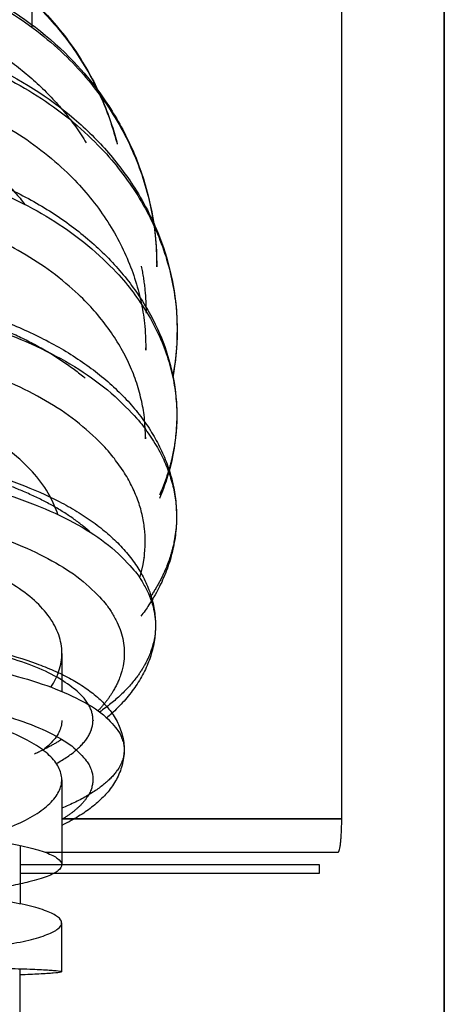
# Model space of a CAD drawing. Units: millimetres. Extents: x 0 to 1027, y -1082 to 520.
# Drawn here: x 693 to 703, y 304 to 328 of the extents above; entities that cross this region are included whole.
import ezdxf

# ---------------------------------------------------------------- set-up
doc = ezdxf.new("R2010")
doc.units = ezdxf.units.MM
doc.layers.add('Moffat_Details', color=160, linetype='Continuous')

msp = doc.modelspace()

# ---------------------------------------------------------------- linework, layer by layer
at = {"layer": 'Moffat_Details', "true_color": 0x000000}
for p, q in [((703.125, 331.201), (703.125, 279.201)), ((703.128, 279.201), (703.128, 331.201)), ((700.661, 308.501), (700.661, 329.901)), ((700.128, 307.201), (700.128, 307.401))]:
    msp.add_line(p, q, dxfattribs=at)
for points, knots in [([(693.246, 348.952), (693.246, 348.689), (693.246, 348.427), (693.246, 348.163), (693.246, 347.31), (693.246, 346.408), (693.246, 345.563), (693.245, 344.717), (693.245, 343.836), (693.244, 343.007), (693.243, 342.178), (693.243, 341.326), (693.242, 340.523), (693.241, 339.719), (693.24, 338.905), (693.238, 338.136), (693.237, 337.366), (693.236, 336.598), (693.234, 335.87), (693.233, 335.143), (693.231, 334.427), (693.23, 333.749), (693.226, 332.393), (693.222, 331.131), (693.218, 330.014), (693.215, 329.092), (693.211, 328.273), (693.207, 327.545)], [45.755301, 45.755301, 45.755301, 45.755301, 46.546831, 46.546831, 46.546831, 49.106831, 49.106831, 49.106831, 51.666831, 51.666831, 51.666831, 54.226832, 54.226832, 54.226832, 56.786833, 56.786833, 56.786833, 59.346835, 59.346835, 59.346835, 61.906838, 61.906838, 61.906838, 67.026867, 67.026867, 67.026867, 71.254495, 71.254495, 71.254495, 71.254495]), ([(689.325, 330.133), (689.47, 330.108), (689.613, 330.078), (689.75, 330.046), (690.166, 329.948), (690.597, 329.808), (690.988, 329.642), (691.38, 329.476), (691.77, 329.272), (692.126, 329.043), (692.844, 328.584), (693.477, 328.007), (693.991, 327.341), (694.247, 327.01), (694.466, 326.671), (694.66, 326.302), (694.855, 325.935), (695.008, 325.572), (695.135, 325.178), (695.184, 325.026), (695.227, 324.877), (695.264, 324.728)], [12.975591, 12.975591, 12.975591, 12.975591, 13.400437, 13.400437, 13.400437, 14.682904, 14.682904, 14.682904, 15.967067, 15.967067, 15.967067, 18.549235, 18.549235, 18.549235, 19.834501, 19.834501, 19.834501, 21.118135, 21.118135, 21.118135, 21.611606, 21.611606, 21.611606, 21.611606]), ([(689.325, 330.133), (689.47, 330.108), (689.613, 330.078), (689.75, 330.046), (690.166, 329.948), (690.597, 329.808), (690.988, 329.642), (691.38, 329.476), (691.77, 329.272), (692.126, 329.043), (692.844, 328.584), (693.477, 328.007), (693.991, 327.341), (694.247, 327.01), (694.466, 326.671), (694.66, 326.302), (694.855, 325.935), (695.008, 325.572), (695.135, 325.178), (695.184, 325.026), (695.227, 324.877), (695.264, 324.728)], [12.975591, 12.975591, 12.975591, 12.975591, 13.400437, 13.400437, 13.400437, 14.682904, 14.682904, 14.682904, 15.967067, 15.967067, 15.967067, 18.549235, 18.549235, 18.549235, 19.834501, 19.834501, 19.834501, 21.118135, 21.118135, 21.118135, 21.611606, 21.611606, 21.611606, 21.611606]), ([(687.951, 329.316), (688.146, 329.316), (688.345, 329.31), (688.539, 329.297), (688.965, 329.27), (689.423, 329.207), (689.839, 329.118), (690.256, 329.03), (690.687, 328.905), (691.083, 328.758), (691.481, 328.61), (691.875, 328.43), (692.243, 328.228), (692.986, 327.819), (693.648, 327.31), (694.217, 326.711), (694.446, 326.47), (694.651, 326.224), (694.843, 325.961)], [12.767603, 12.767603, 12.767603, 12.767603, 13.349824, 13.349824, 13.349824, 14.631287, 14.631287, 14.631287, 15.91551, 15.91551, 15.91551, 17.202769, 17.202769, 17.202769, 19.805316, 19.805316, 19.805316, 20.854797, 20.854797, 20.854797, 20.854797]), ([(687.938, 327.552), (688.096, 327.552), (688.254, 327.548), (688.412, 327.541), (688.838, 327.522), (689.297, 327.473), (689.715, 327.401), (690.135, 327.328), (690.569, 327.225), (690.972, 327.102), (691.375, 326.978), (691.777, 326.826), (692.155, 326.653), (692.923, 326.303), (693.612, 325.867), (694.225, 325.343), (694.529, 325.082), (694.796, 324.817), (695.051, 324.521), (695.307, 324.225), (695.522, 323.935), (695.724, 323.61), (695.852, 323.403), (695.964, 323.201), (696.064, 322.993)], [13.455399, 13.455399, 13.455399, 13.455399, 13.928545, 13.928545, 13.928545, 15.210087, 15.210087, 15.210087, 16.495017, 16.495017, 16.495017, 17.784058, 17.784058, 17.784058, 20.403204, 20.403204, 20.403204, 21.703896, 21.703896, 21.703896, 23.005311, 23.005311, 23.005311, 23.833893, 23.833893, 23.833893, 23.833893]), ([(694.843, 325.961), (694.887, 325.9), (694.93, 325.839), (694.973, 325.776), (695.202, 325.442), (695.39, 325.112), (695.559, 324.75), (695.728, 324.389), (695.857, 324.041), (695.962, 323.661), (696.068, 323.281), (696.135, 322.923), (696.176, 322.534), (696.202, 322.283), (696.213, 322.044), (696.211, 321.792)], [20.854797, 20.854797, 20.854797, 20.854797, 21.097799, 21.097799, 21.097799, 22.388895, 22.388895, 22.388895, 23.676723, 23.676723, 23.676723, 24.959816, 24.959816, 24.959816, 25.785465, 25.785465, 25.785465, 25.785465]), ([(694.843, 325.961), (694.887, 325.9), (694.93, 325.839), (694.973, 325.776), (695.202, 325.442), (695.39, 325.112), (695.559, 324.75), (695.728, 324.389), (695.857, 324.041), (695.962, 323.661), (696.068, 323.281), (696.135, 322.923), (696.176, 322.534), (696.202, 322.283), (696.213, 322.044), (696.211, 321.792)], [20.854797, 20.854797, 20.854797, 20.854797, 21.097799, 21.097799, 21.097799, 22.388895, 22.388895, 22.388895, 23.676723, 23.676723, 23.676723, 24.959816, 24.959816, 24.959816, 25.785465, 25.785465, 25.785465, 25.785465]), ([(687.944, 325.592), (688.26, 325.592), (688.884, 325.551), (689.806, 325.371), (690.68, 325.075), (691.487, 324.672), (692.207, 324.17), (692.71, 323.69), (692.965, 323.38), (693.041, 323.282)], [0, 0, 0, 0, 0.05, 0.1, 0.15, 0.2, 0.25, 0.3, 0.3225788, 0.3225788, 0.3225788, 0.3225788]), ([(687.927, 324.674), (688.095, 324.674), (688.264, 324.67), (688.431, 324.663), (688.857, 324.645), (689.315, 324.6), (689.734, 324.536), (690.153, 324.471), (690.587, 324.379), (690.989, 324.269), (691.393, 324.158), (691.793, 324.023), (692.171, 323.87), (692.551, 323.715), (692.91, 323.543), (693.256, 323.348), (693.603, 323.153), (693.916, 322.948), (694.222, 322.716), (694.529, 322.482), (694.792, 322.251), (695.05, 321.985), (695.31, 321.718), (695.52, 321.465), (695.725, 321.17), (695.929, 320.875), (696.085, 320.604), (696.23, 320.288), (696.363, 319.997), (696.459, 319.731), (696.536, 319.432)], [13.347915, 13.347915, 13.347915, 13.347915, 13.850079, 13.850079, 13.850079, 15.131934, 15.131934, 15.131934, 16.417843, 16.417843, 16.417843, 17.709135, 17.709135, 17.709135, 19.007083, 19.007083, 19.007083, 20.31244, 20.31244, 20.31244, 21.624688, 21.624688, 21.624688, 22.941261, 22.941261, 22.941261, 24.25723, 24.25723, 24.25723, 25.465887, 25.465887, 25.465887, 25.465887]), ([(696.064, 322.993), (696.122, 322.874), (696.176, 322.753), (696.228, 322.628), (696.37, 322.282), (696.473, 321.958), (696.554, 321.598), (696.634, 321.24), (696.679, 320.907), (696.696, 320.543), (696.701, 320.437), (696.703, 320.333), (696.703, 320.226)], [23.833893, 23.833893, 23.833893, 23.833893, 24.304441, 24.304441, 24.304441, 25.598054, 25.598054, 25.598054, 26.883481, 26.883481, 26.883481, 27.259309, 27.259309, 27.259309, 27.259309]), ([(696.064, 322.993), (696.122, 322.874), (696.176, 322.753), (696.228, 322.628), (696.37, 322.282), (696.473, 321.958), (696.554, 321.598), (696.634, 321.24), (696.679, 320.907), (696.696, 320.543), (696.701, 320.437), (696.703, 320.333), (696.703, 320.226)], [23.833893, 23.833893, 23.833893, 23.833893, 24.304441, 24.304441, 24.304441, 25.598054, 25.598054, 25.598054, 26.883481, 26.883481, 26.883481, 27.259309, 27.259309, 27.259309, 27.259309]), ([(687.917, 321.28), (688.109, 321.28), (688.305, 321.276), (688.495, 321.268), (688.922, 321.251), (689.379, 321.211), (689.797, 321.155), (690.216, 321.098), (690.648, 321.019), (691.048, 320.924), (691.451, 320.829), (691.849, 320.714), (692.225, 320.583), (692.603, 320.451), (692.958, 320.305), (693.302, 320.139), (693.649, 319.972), (693.956, 319.8), (694.261, 319.601), (694.568, 319.4), (694.823, 319.207), (695.082, 318.977), (695.21, 318.864), (695.323, 318.756), (695.438, 318.635), (695.553, 318.515), (695.652, 318.402), (695.753, 318.275), (695.854, 318.148), (695.94, 318.03), (696.027, 317.897), (696.113, 317.765), (696.185, 317.642), (696.256, 317.504), (696.327, 317.366), (696.384, 317.239), (696.438, 317.097), (696.469, 317.017), (696.496, 316.941), (696.52, 316.863)], [13.282823, 13.282823, 13.282823, 13.282823, 13.855729, 13.855729, 13.855729, 15.137696, 15.137696, 15.137696, 16.423804, 16.423804, 16.423804, 17.715994, 17.715994, 17.715994, 19.016846, 19.016846, 19.016846, 20.32922, 20.32922, 20.32922, 21.655058, 21.655058, 21.655058, 22.309092, 22.309092, 22.309092, 22.964266, 22.964266, 22.964266, 23.620016, 23.620016, 23.620016, 24.275577, 24.275577, 24.275577, 24.930032, 24.930032, 24.930032, 25.297658, 25.297658, 25.297658, 25.297658]), ([(696.536, 319.432), (696.542, 319.407), (696.548, 319.382), (696.555, 319.357), (696.634, 319.031), (696.677, 318.735), (696.691, 318.402), (696.694, 318.328), (696.695, 318.255), (696.695, 318.181)], [25.465887, 25.465887, 25.465887, 25.465887, 25.566011, 25.566011, 25.566011, 26.861187, 26.861187, 26.861187, 27.149896, 27.149896, 27.149896, 27.149896]), ([(696.536, 319.432), (696.542, 319.407), (696.548, 319.382), (696.555, 319.357), (696.634, 319.031), (696.677, 318.735), (696.691, 318.402), (696.694, 318.328), (696.695, 318.255), (696.695, 318.181)], [25.465887, 25.465887, 25.465887, 25.465887, 25.566011, 25.566011, 25.566011, 26.861187, 26.861187, 26.861187, 27.149896, 27.149896, 27.149896, 27.149896]), ([(693.833, 315.823), (693.785, 315.976), (693.641, 316.308), (693.298, 316.797), (692.801, 317.275), (692.185, 317.702), (691.465, 318.066), (690.657, 318.359), (689.783, 318.574), (688.862, 318.705), (688.238, 318.734), (687.921, 318.734)], [0.558313, 0.558313, 0.558313, 0.558313, 0.6, 0.65, 0.7, 0.75, 0.8, 0.85, 0.9, 0.95, 1, 1, 1, 1]), ([(696.695, 318.181), (696.694, 317.854), (696.655, 317.494), (696.586, 317.173), (696.551, 317.012), (696.506, 316.844), (696.455, 316.686), (696.404, 316.529), (696.342, 316.364), (696.276, 316.211)], [0, 0, 0, 0, 1.27371, 1.27371, 1.27371, 1.908486, 1.908486, 1.908486, 2.541582, 2.541582, 2.541582, 2.541582]), ([(696.695, 318.181), (696.694, 317.854), (696.655, 317.494), (696.586, 317.173), (696.551, 317.012), (696.506, 316.844), (696.455, 316.686), (696.404, 316.529), (696.342, 316.364), (696.276, 316.211)], [0, 0, 0, 0, 1.27371, 1.27371, 1.27371, 1.908486, 1.908486, 1.908486, 2.541582, 2.541582, 2.541582, 2.541582]), ([(687.911, 317.382), (687.957, 317.382), (688.002, 317.382), (688.049, 317.381), (688.475, 317.378), (688.942, 317.356), (689.362, 317.319), (689.783, 317.283), (690.224, 317.227), (690.628, 317.158), (691.034, 317.089), (691.44, 317.002), (691.818, 316.903), (692.199, 316.802), (692.559, 316.689), (692.904, 316.56), (693.254, 316.429), (693.56, 316.295), (693.865, 316.137), (694.017, 316.058), (694.154, 315.982), (694.293, 315.897), (694.434, 315.811), (694.557, 315.73), (694.684, 315.638), (694.813, 315.545), (694.922, 315.459), (695.037, 315.36), (695.152, 315.26), (695.247, 315.17), (695.348, 315.063), (695.449, 314.956), (695.53, 314.861), (695.616, 314.746), (695.702, 314.632), (695.768, 314.532), (695.838, 314.41), (695.907, 314.289), (695.958, 314.183), (696.008, 314.056), (696.058, 313.929), (696.093, 313.817), (696.123, 313.686)], [12.341147, 12.341147, 12.341147, 12.341147, 12.479494, 12.479494, 12.479494, 13.760314, 13.760314, 13.760314, 15.044575, 15.044575, 15.044575, 16.334573, 16.334573, 16.334573, 17.634339, 17.634339, 17.634339, 18.95035, 18.95035, 18.95035, 19.604301, 19.604301, 19.604301, 20.261864, 20.261864, 20.261864, 20.923263, 20.923263, 20.923263, 21.588272, 21.588272, 21.588272, 22.255999, 22.255999, 22.255999, 22.924755, 22.924755, 22.924755, 23.592125, 23.592125, 23.592125, 24.255297, 24.255297, 24.255297, 24.255297]), ([(696.52, 316.863), (696.539, 316.803), (696.556, 316.742), (696.572, 316.679), (696.61, 316.534), (696.636, 316.4), (696.656, 316.253), (696.676, 316.107), (696.686, 315.97), (696.688, 315.823), (696.688, 315.804), (696.688, 315.785), (696.688, 315.765)], [25.297658, 25.297658, 25.297658, 25.297658, 25.582394, 25.582394, 25.582394, 26.231723, 26.231723, 26.231723, 26.877255, 26.877255, 26.877255, 26.962105, 26.962105, 26.962105, 26.962105]), ([(696.52, 316.863), (696.539, 316.803), (696.556, 316.742), (696.572, 316.679), (696.61, 316.534), (696.636, 316.4), (696.656, 316.253), (696.676, 316.107), (696.686, 315.97), (696.688, 315.823), (696.688, 315.804), (696.688, 315.785), (696.688, 315.765)], [25.297658, 25.297658, 25.297658, 25.297658, 25.582394, 25.582394, 25.582394, 26.231723, 26.231723, 26.231723, 26.877255, 26.877255, 26.877255, 26.962105, 26.962105, 26.962105, 26.962105]), ([(696.688, 315.765), (696.688, 315.621), (696.678, 315.467), (696.66, 315.323), (696.641, 315.18), (696.612, 315.028), (696.577, 314.887), (696.541, 314.747), (696.494, 314.596), (696.442, 314.46)], [0, 0, 0, 0, 0.636267, 0.636267, 0.636267, 1.268384, 1.268384, 1.268384, 1.897113, 1.897113, 1.897113, 1.897113]), ([(696.688, 315.765), (696.688, 315.621), (696.678, 315.467), (696.66, 315.323), (696.641, 315.18), (696.612, 315.028), (696.577, 314.887), (696.541, 314.747), (696.494, 314.596), (696.442, 314.46)], [0, 0, 0, 0, 0.636267, 0.636267, 0.636267, 1.268384, 1.268384, 1.268384, 1.897113, 1.897113, 1.897113, 1.897113]), ([(693.666, 311.672), (693.751, 311.799), (693.887, 312.071), (693.957, 312.495), (693.88, 312.931), (693.656, 313.356), (693.292, 313.76), (692.795, 314.132), (692.179, 314.465), (691.459, 314.748), (690.651, 314.977), (689.777, 315.144), (688.855, 315.246), (688.231, 315.269), (687.915, 315.269)], [0.4041074, 0.4041074, 0.4041074, 0.4041074, 0.45, 0.5, 0.55, 0.6, 0.65, 0.7, 0.75, 0.8, 0.85, 0.9, 0.95, 1, 1, 1, 1]), ([(696.442, 314.46), (696.39, 314.324), (696.324, 314.178), (696.256, 314.046), (696.189, 313.915), (696.106, 313.774), (696.024, 313.648), (695.965, 313.559), (695.899, 313.465), (695.831, 313.376)], [1.897113, 1.897113, 1.897113, 1.897113, 2.523399, 2.523399, 2.523399, 3.148249, 3.148249, 3.148249, 3.589499, 3.589499, 3.589499, 3.589499]), ([(696.123, 313.686), (696.153, 313.555), (696.17, 313.438), (696.178, 313.306), (696.181, 313.254), (696.183, 313.204), (696.183, 313.153)], [24.2552974, 24.2552974, 24.2552974, 24.2552974, 24.9116179, 24.9116179, 24.9116179, 25.1661604, 25.1661604, 25.1661604, 25.1661604]), ([(696.123, 313.686), (696.153, 313.555), (696.17, 313.438), (696.178, 313.306), (696.181, 313.254), (696.183, 313.204), (696.183, 313.153)], [24.2552974, 24.2552974, 24.2552974, 24.2552974, 24.9116179, 24.9116179, 24.9116179, 25.1661604, 25.1661604, 25.1661604, 25.1661604]), ([(696.183, 313.153), (696.183, 313.025), (696.171, 312.886), (696.149, 312.76), (696.128, 312.635), (696.093, 312.497), (696.052, 312.376)], [0, 0, 0, 0, 0.629782, 0.629782, 0.629782, 1.251331, 1.251331, 1.251331, 1.251331]), ([(696.183, 313.153), (696.183, 313.025), (696.171, 312.886), (696.149, 312.76), (696.128, 312.635), (696.093, 312.497), (696.052, 312.376)], [0, 0, 0, 0, 0.629782, 0.629782, 0.629782, 1.251331, 1.251331, 1.251331, 1.251331]), ([(687.908, 313.027), (687.97, 313.027), (688.033, 313.026), (688.096, 313.026), (688.309, 313.024), (688.534, 313.019), (688.746, 313.011), (689.17, 312.995), (689.626, 312.964), (690.035, 312.923), (690.445, 312.882), (690.863, 312.827), (691.244, 312.763), (692.025, 312.631), (692.714, 312.459), (693.314, 312.239), (693.464, 312.185), (693.596, 312.132), (693.732, 312.072), (693.87, 312.011), (693.987, 311.955), (694.111, 311.888), (694.237, 311.821), (694.337, 311.761), (694.449, 311.687), (694.563, 311.611), (694.648, 311.548), (694.748, 311.464), (694.849, 311.378), (694.919, 311.311), (695.004, 311.213), (695.09, 311.115), (695.146, 311.04), (695.212, 310.927), (695.278, 310.816), (695.319, 310.729), (695.359, 310.603), (695.398, 310.481), (695.418, 310.38), (695.426, 310.25), (695.428, 310.22), (695.429, 310.191), (695.429, 310.162)], [10.952341, 10.952341, 10.952341, 10.952341, 11.142243, 11.142243, 11.142243, 11.782347, 11.782347, 11.782347, 13.064159, 13.064159, 13.064159, 14.349826, 14.349826, 14.349826, 16.984772, 16.984772, 16.984772, 17.640664, 17.640664, 17.640664, 18.30402, 18.30402, 18.30402, 18.977257, 18.977257, 18.977257, 19.66201, 19.66201, 19.66201, 20.357338, 20.357338, 20.357338, 21.057822, 21.057822, 21.057822, 21.753481, 21.753481, 21.753481, 22.433066, 22.433066, 22.433066, 22.588302, 22.588302, 22.588302, 22.588302]), ([(693.932, 312.485), (693.931, 312.187), (693.931, 311.883), (693.93, 311.573), (693.93, 311.571), (693.93, 311.57), (693.93, 311.568)], [70.703984, 70.703984, 70.703984, 70.703984, 71.711082, 71.711082, 71.711082, 71.717134, 71.717134, 71.717134, 71.717134]), ([(696.052, 312.376), (696.011, 312.257), (695.953, 312.123), (695.895, 312.009), (695.836, 311.896), (695.759, 311.769), (695.685, 311.663), (695.61, 311.556), (695.515, 311.437), (695.426, 311.337), (695.336, 311.237), (695.226, 311.126), (695.123, 311.033), (695.087, 311), (695.049, 310.967), (695.01, 310.934)], [1.251331, 1.251331, 1.251331, 1.251331, 1.867066, 1.867066, 1.867066, 2.479769, 2.479769, 2.479769, 3.092045, 3.092045, 3.092045, 3.705932, 3.705932, 3.705932, 3.917646, 3.917646, 3.917646, 3.917646]), ([(691.864, 308.034), (691.974, 308.064), (692.31, 308.162), (692.812, 308.346), (693.304, 308.598), (693.663, 308.871), (693.881, 309.158), (693.953, 309.453), (693.876, 309.747), (693.652, 310.034), (693.288, 310.307), (692.791, 310.559), (692.175, 310.783), (691.454, 310.975), (690.646, 311.129), (689.772, 311.242), (688.851, 311.311), (688.223, 311.327), (687.91, 311.327)], [0.2268312, 0.2268312, 0.2268312, 0.2268312, 0.25, 0.3, 0.35, 0.4, 0.45, 0.5, 0.55, 0.6, 0.65, 0.7, 0.75, 0.8, 0.85, 0.9, 0.95, 1, 1, 1, 1]), ([(693.93, 310.871), (693.929, 310.775), (693.881, 310.581), (693.701, 310.344), (693.538, 310.205), (693.478, 310.159)], [0.5010747, 0.5010747, 0.5010747, 0.5010747, 0.55, 0.6, 0.6251851, 0.6251851, 0.6251851, 0.6251851]), ([(695.379, 309.792), (695.35, 309.683), (695.296, 309.552), (695.243, 309.454), (695.191, 309.358), (695.111, 309.241), (695.041, 309.157), (694.972, 309.074), (694.872, 308.972), (694.789, 308.899), (694.705, 308.824), (694.591, 308.737), (694.494, 308.67), (694.395, 308.603), (694.27, 308.527), (694.158, 308.466), (694.088, 308.427), (694.008, 308.386), (693.927, 308.347)], [0.614038, 0.614038, 0.614038, 0.614038, 1.208637, 1.208637, 1.208637, 1.793797, 1.793797, 1.793797, 2.379414, 2.379414, 2.379414, 2.972229, 2.972229, 2.972229, 3.575092, 3.575092, 3.575092, 3.958422, 3.958422, 3.958422, 3.958422]), ([(693.928, 309.446), (693.928, 309.361), (693.928, 309.275), (693.928, 309.188), (693.927, 308.586), (693.927, 308.002), (693.927, 307.401)], [74.001761, 74.001761, 74.001761, 74.001761, 74.271081, 74.271081, 74.271081, 76.14254, 76.14254, 76.14254, 76.14254]), ([(687.907, 308.241), (688.25, 308.241), (688.939, 308.233), (689.951, 308.196), (690.909, 308.134), (691.76, 308.052), (692.515, 307.948), (693.132, 307.827), (693.581, 307.694), (693.857, 307.554), (693.958, 307.406), (693.869, 307.258), (693.605, 307.118), (693.203, 306.995), (692.859, 306.922), (692.696, 306.893)], [0, 0, 0, 0, 0.0555556, 0.1111111, 0.1666667, 0.2222222, 0.2777778, 0.3333333, 0.3888889, 0.4444444, 0.5, 0.5555556, 0.6111111, 0.6666667, 0.7088982, 0.7088982, 0.7088982, 0.7088982]), ([(692.927, 307.865), (692.927, 307.692), (692.926, 307.517), (692.926, 307.34), (692.926, 307.045), (692.926, 306.753), (692.925, 306.46)], [86.200938, 86.200938, 86.200938, 86.200938, 86.76443, 86.76443, 86.76443, 87.70506, 87.70506, 87.70506, 87.70506]), ([(693.926, 306.001), (693.926, 305.826), (693.926, 305.65), (693.926, 305.472), (693.926, 305.254), (693.926, 305.041), (693.926, 304.827)], [77.574435, 77.574435, 77.574435, 77.574435, 78.11108, 78.11108, 78.11108, 78.765112, 78.765112, 78.765112, 78.765112]), ([(687.906, 304.957), (688.083, 304.957), (688.469, 304.957), (689.145, 304.955), (689.892, 304.951), (690.683, 304.943), (691.482, 304.933), (692.244, 304.919), (692.909, 304.901), (693.419, 304.882), (693.761, 304.86), (693.934, 304.838), (693.932, 304.815), (693.753, 304.793), (693.418, 304.772), (693.097, 304.758), (692.924, 304.752)], [0, 0, 0, 0, 0.047619, 0.0952381, 0.1428571, 0.1904762, 0.2380952, 0.2857143, 0.3333333, 0.3809524, 0.4285714, 0.4761905, 0.5238095, 0.5714286, 0.6190476, 0.6619014, 0.6619014, 0.6619014, 0.6619014]), ([(692.924, 304.9), (692.923, 304.082), (692.923, 303.298), (692.922, 302.463), (692.922, 302.453), (692.922, 302.443), (692.922, 302.432)], [89.354206, 89.354206, 89.354206, 89.354206, 91.884429, 91.884429, 91.884429, 91.915574, 91.915574, 91.915574, 91.915574])]:
    msp.add_open_spline(points, degree=3, knots=knots, dxfattribs=at)
for points, weights in [([(687.964, 330.22), (693.872, 330.22), (695.261, 324.728)], [1, 0.753980398178, 0.921255767345]), ([(687.949, 328.233), (692.372, 328.233), (694.518, 324.765)], [1, 0.803677558899, 0.870539784431]), ([(687.919, 321.134), (692.091, 321.134), (694.488, 319.105)], [1, 0.822337985039, 0.860207021236]), ([(694.631, 315.383), (692.545, 317.297), (687.912, 317.297)], [0.875954329967, 0.796277403831, 1]), ([(693.798, 309.835), (694.679, 310.318), (694.68, 310.875)], [0.868767917156, 0.900528132915, 0.998587787151]), ([(693.931, 310.415), (693.629, 310.229), (693.276, 310.063)], [0.857685625553, 0.853696584702, 0.85355836153]), ([(693.927, 308.501), (697.301, 308.501), (700.661, 308.501)], [0.999199509621, 0.999243199825, 1]), ([(700.661, 308.501), (697.301, 308.501), (693.927, 308.501)], [1, 0.999243199825, 0.999199509621]), ([(700.574, 307.701), (700.661, 307.701), (700.661, 308.501)], [1, 0.707106769085, 1]), ([(693.529, 307.701), (697.06, 307.701), (700.574, 307.701)], [0.999196887016, 0.999203264713, 1]), ([(700.128, 307.401), (696.544, 307.401), (692.926, 307.401)], [1, 0.996803760529, 0.995123207569]), ([(692.926, 307.201), (696.544, 307.201), (700.128, 307.201)], [0.995123147964, 0.996803641319, 1])]:
    msp.add_rational_spline(points, weights, degree=2, dxfattribs=at)
for points, weights, knots in [([(687.95, 329.238), (696.2, 329.238), (696.212, 321.847), (696.212, 321.82), (696.211, 321.792)], [1, 0.707106769085, 1, 0.998487055302, 0.996989786625], [0.5, 0.5, 0.5, 0.75, 0.75, 0.7512914, 0.7512914, 0.7512914]), ([(687.937, 327.415), (696.687, 327.415), (696.703, 320.266), (696.704, 319.698), (696.596, 319.136)], [1, 0.707106769085, 1, 0.968096554279, 0.943143308163], [0.5, 0.5, 0.5, 0.75, 0.75, 0.7772313, 0.7772313, 0.7772313]), ([(687.936, 326.369), (695.936, 326.369), (695.951, 319.834), (695.951, 319.815), (695.951, 319.797)], [1, 0.707106769085, 1, 0.998834490776, 0.997678279877], [0, 0, 0, 90, 90, 90.358132, 90.358132, 90.358132]), ([(687.925, 324.459), (696.675, 324.459), (696.695, 318.21), (696.698, 317.225), (696.276, 316.287)], [1, 0.707106769085, 1, 0.938683152199, 0.903039515018], [0.5, 0.5, 0.5, 0.75, 0.75, 0.8023372, 0.8023372, 0.8023372]), ([(695.943, 317.659), (695.943, 317.672), (695.943, 317.685), (695.925, 323.399), (687.925, 323.399)], [0.998085439205, 0.999039590359, 1, 0.707106769085, 1], [89.704883, 89.704883, 89.704883, 90, 90, 180, 180, 180]), ([(695.839, 321.795), (695.954, 321.251), (695.955, 320.699), (695.955, 320.68), (695.955, 320.662)], [0.940207600594, 0.966204226017, 1, 0.998834490776, 0.997678279877], [79.615267, 79.615267, 79.615267, 90, 90, 90.358132, 90.358132, 90.358132]), ([(687.915, 320.975), (696.665, 320.975), (696.688, 315.786), (696.693, 314.772), (696.052, 313.832)], [1, 0.707106769085, 1, 0.925065994263, 0.888474285603], [0.5, 0.5, 0.5, 0.75, 0.75, 0.8139602, 0.8139602, 0.8139602]), ([(695.802, 314.302), (695.939, 314.738), (695.937, 315.182), (695.916, 319.926), (687.916, 319.926)], [0.934841811657, 0.962660729885, 1, 0.707106769085, 1], [78.526421, 78.526421, 78.526421, 90, 90, 180, 180, 180]), ([(687.909, 316.978), (696.159, 316.978), (696.183, 313.167), (696.19, 312.026), (694.839, 311.073)], [1, 0.707106769085, 1, 0.889694333076, 0.862472474575], [0.5, 0.5, 0.5, 0.75, 0.75, 0.8441518, 0.8441518, 0.8441518]), ([(687.91, 315.967), (695.41, 315.967), (695.432, 312.502), (695.436, 311.77), (694.8, 311.101)], [1, 0.707106769085, 1, 0.919581890106, 0.883323669434], [0, 0, 0, 90, 90, 114.710823, 114.710823, 114.710823]), ([(694.68, 310.875), (694.68, 310.879), (694.68, 310.882), (694.659, 312.989), (687.909, 312.989)], [0.998587787151, 0.999292194843, 1, 0.707106769085, 1], [89.782506, 89.782506, 89.782506, 90, 90, 180, 180, 180]), ([(687.906, 312.511), (695.406, 312.511), (695.429, 310.17), (695.437, 309.385), (693.927, 308.759)], [1, 0.707106769085, 1, 0.878079295158, 0.857660830021], [0.5, 0.5, 0.5, 0.75, 0.75, 0.8540658, 0.8540658, 0.8540658]), ([(687.907, 311.564), (694.657, 311.564), (694.678, 309.457), (694.683, 308.942), (693.927, 308.486)], [1, 0.707106769085, 1, 0.908105611801, 0.873874425888], [0, 0, 0, 90, 90, 118.237235, 118.237235, 118.237235])]:
    msp.add_rational_spline(points, weights, degree=2, knots=knots, dxfattribs=at)
for points in [[(696.703, 320.226), (696.701, 319.868), (696.664, 319.48), (696.598, 319.125)], [(696.703, 320.226), (696.701, 319.868), (696.664, 319.48), (696.598, 319.125)], [(695.429, 310.162), (695.429, 310.044), (695.41, 309.905), (695.379, 309.792)], [(695.429, 310.162), (695.429, 310.044), (695.41, 309.905), (695.379, 309.792)], [(687.945, 305.176), (688.29, 305.176), (688.984, 305.184), (690.009, 305.221), (690.965, 305.283), (691.808, 305.365), (692.555, 305.467), (693.161, 305.587), (693.6, 305.719), (693.866, 305.857), (693.957, 306.003), (693.859, 306.15), (693.587, 306.288), (693.143, 306.42), (692.531, 306.54), (691.78, 306.643), (690.933, 306.726), (689.973, 306.788), (688.946, 306.826), (688.252, 306.834), (687.907, 306.834)]]:
    msp.add_open_spline(points, degree=3, dxfattribs=at)

doc.saveas('drawing.dxf')
